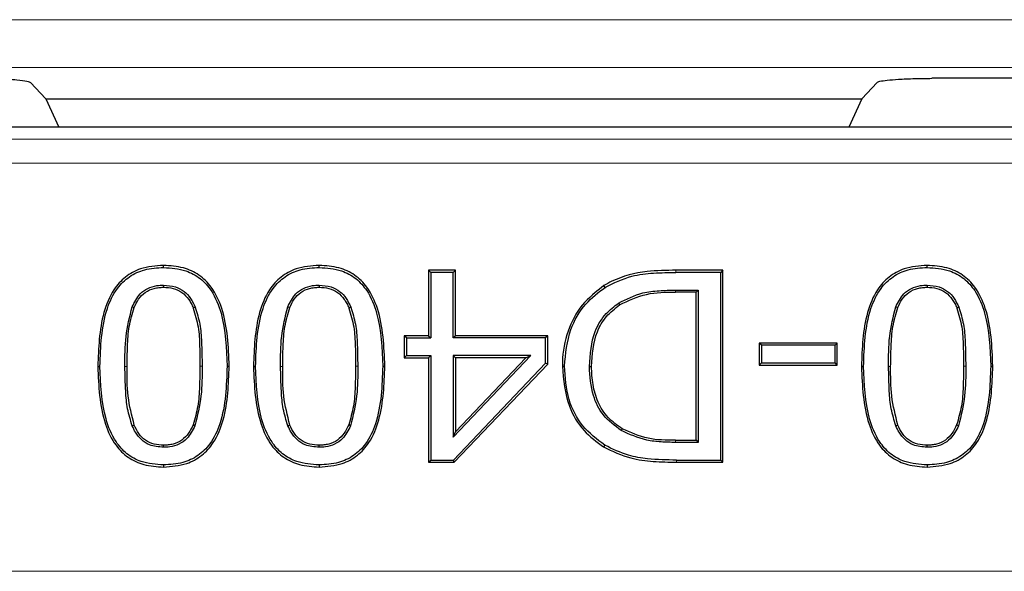
# Model space of a CAD drawing. Units: millimetres. Extents: x 0 to 420, y 0 to 297.
# Drawn here: x 99 to 107, y 73 to 78 of the extents above; entities that cross this region are included whole.
import ezdxf

# ---------------------------------------------------------------- set-up
doc = ezdxf.new("R2010")
doc.units = ezdxf.units.MM

msp = doc.modelspace()

# ---------------------------------------------------------------- linework, layer by layer
at = {"color": 8, "linetype": 'Continuous', "lineweight": 18}
for p, q in [((75.0564, 77.8699), (123.1385, 77.8699)), ((123.1385, 77.4714), (75.0564, 77.4714)), ((111.6865, 76.9736), (94.0529, 76.9736)), ((111.5969, 76.8724), (94.1425, 76.8724)), ((94.1425, 76.6725), (111.5969, 76.6725)), ((104.7197, 75.7634), (104.7197, 75.7809)), ((104.7165, 75.5986), (104.7165, 75.6161)), ((100.1482, 74.9799), (100.1307, 74.9799)), ((100.7733, 74.9818), (100.7558, 74.9818)), ((101.4444, 74.9799), (101.4269, 74.9799)), ((102.0695, 74.9818), (102.052, 74.9818)), ((106.5077, 74.9799), (106.4902, 74.9799)), ((107.1328, 74.9818), (107.1153, 74.9818)), ((104.7165, 74.3457), (104.7165, 74.3632)), ((104.7241, 74.1809), (104.7242, 74.1984)), ((179.6799, 73.2711), (72.0595, 73.2711))]:
    msp.add_line(p, q, dxfattribs=at)
at = {"color": 7, "linetype": 'Continuous', "lineweight": 25}
for p, q in [((99.3454, 77.3471), (99.4707, 77.2088)), ((106.394, 77.3471), (106.2687, 77.2088)), ((123.1712, 77.3809), (106.8507, 77.3809)), ((99.4707, 77.2088), (106.2687, 77.2088)), ((99.4707, 77.2088), (99.5803, 76.9738)), ((106.2687, 77.2088), (106.1591, 76.9738)), ((111.6865, 76.9738), (94.0529, 76.9738)), ((102.8824, 75.7809), (102.6596, 75.7809)), ((102.6596, 75.7809), (102.6596, 75.234)), ((102.6596, 75.7809), (102.6771, 75.7634)), ((102.8824, 75.7809), (102.8649, 75.7634)), ((102.8824, 75.234), (102.8824, 75.7809)), ((105.1102, 75.7809), (104.7197, 75.7809)), ((105.1102, 75.7809), (105.0927, 75.7634)), ((105.1102, 74.1809), (105.1102, 75.7809)), ((102.8649, 75.7634), (102.6771, 75.7634)), ((102.6771, 75.7634), (102.6771, 75.2165)), ((102.8649, 75.2165), (102.8649, 75.7634)), ((105.0927, 75.7634), (104.7197, 75.7634)), ((105.0927, 74.1984), (105.0927, 75.7634)), ((100.4521, 75.6566), (100.452, 75.6391)), ((101.7483, 75.6566), (101.7482, 75.6391)), ((104.7165, 75.6161), (104.9049, 75.6161)), ((104.8874, 75.5986), (104.9049, 75.6161)), ((104.9049, 75.6161), (104.9049, 74.3457)), ((106.8115, 75.6566), (106.8115, 75.6391)), ((104.8874, 75.5986), (104.7165, 75.5986)), ((104.8874, 74.3632), (104.8874, 75.5986)), ((100.1908, 75.4763), (100.207, 75.4698)), ((100.7154, 75.4727), (100.6991, 75.4663)), ((101.487, 75.4763), (101.5032, 75.4698)), ((102.0116, 75.4727), (101.9953, 75.4663)), ((104.2412, 75.5069), (104.2507, 75.4923)), ((106.5503, 75.4763), (106.5665, 75.4698)), ((107.0749, 75.4727), (107.0586, 75.4663)), ((102.6596, 75.234), (102.457, 75.234)), ((102.457, 75.234), (102.457, 75.0518)), ((102.4745, 75.2165), (102.457, 75.234)), ((102.4745, 75.2165), (102.4745, 75.0693)), ((102.4745, 75.2165), (102.6771, 75.2165)), ((102.6596, 75.234), (102.6771, 75.2165)), ((102.8824, 75.234), (102.8649, 75.2165)), ((103.6345, 75.2165), (102.8649, 75.2165)), ((103.652, 75.234), (102.8824, 75.234)), ((103.652, 75.234), (103.6345, 75.2165)), ((103.6345, 75.0056), (103.6345, 75.2165)), ((103.652, 74.9986), (103.652, 75.234)), ((106.0621, 75.1733), (105.414, 75.1733)), ((105.414, 75.1733), (105.414, 74.991)), ((105.4315, 75.1558), (105.414, 75.1733)), ((106.0446, 75.1558), (105.4315, 75.1558)), ((105.4315, 75.1558), (105.4315, 75.0085)), ((106.0621, 75.1733), (106.0446, 75.1558)), ((106.0446, 75.0085), (106.0446, 75.1558)), ((106.0621, 74.991), (106.0621, 75.1733)), ((102.457, 75.0518), (102.4745, 75.0693)), ((102.457, 75.0518), (102.6596, 75.0518)), ((102.4745, 75.0693), (102.6771, 75.0693)), ((102.6596, 75.0518), (102.6771, 75.0693)), ((102.6596, 75.0518), (102.6596, 74.1809)), ((102.6771, 75.0693), (102.6771, 74.1984)), ((102.8649, 75.0693), (102.8824, 75.0518)), ((103.5112, 75.0693), (102.8649, 75.0693)), ((102.8649, 74.3909), (103.5112, 75.0693)), ((102.8649, 75.0693), (102.8649, 74.3909)), ((102.8824, 75.0518), (102.8824, 74.4347)), ((103.4703, 75.0518), (102.8824, 75.0518)), ((102.8824, 74.4347), (103.4703, 75.0518)), ((103.4703, 75.0518), (103.5112, 75.0693)), ((102.8657, 74.1984), (103.6345, 75.0056)), ((102.8732, 74.1809), (103.652, 74.9986)), ((103.652, 74.9986), (103.6345, 75.0056)), ((103.7735, 74.9825), (103.791, 74.9824)), ((105.414, 74.991), (105.4315, 75.0085)), ((105.414, 74.991), (106.0621, 74.991)), ((105.4315, 75.0085), (106.0446, 75.0085)), ((106.0621, 74.991), (106.0446, 75.0085)), ((100.1921, 74.4834), (100.2083, 74.4901)), ((100.7141, 74.4854), (100.6979, 74.492)), ((101.4883, 74.4834), (101.5045, 74.4901)), ((102.0103, 74.4854), (101.9941, 74.492)), ((106.5516, 74.4834), (106.5678, 74.4901)), ((107.0736, 74.4854), (107.0574, 74.492)), ((102.8649, 74.3909), (102.8824, 74.4347)), ((100.452, 74.3051), (100.452, 74.3226)), ((101.7482, 74.3051), (101.7482, 74.3226)), ((104.1267, 74.3227), (104.1175, 74.3078)), ((104.7165, 74.3632), (104.8874, 74.3632)), ((104.9049, 74.3457), (104.7165, 74.3457)), ((104.8874, 74.3632), (104.9049, 74.3457)), ((106.8115, 74.3051), (106.8115, 74.3226)), ((102.6596, 74.1809), (102.6771, 74.1984)), ((102.6596, 74.1809), (102.8732, 74.1809)), ((102.6771, 74.1984), (102.8657, 74.1984)), ((102.8732, 74.1809), (102.8657, 74.1984)), ((104.7241, 74.1809), (105.1102, 74.1809)), ((104.7242, 74.1984), (105.0927, 74.1984)), ((105.1102, 74.1809), (105.0927, 74.1984))]:
    msp.add_line(p, q, dxfattribs=at)
at = {"color": 7, "linetype": 'Continuous', "lineweight": 25, "flags": 128}
for points in [[(100.452, 75.8039), (100.452, 75.8126), (100.452, 75.8214)], [(101.7482, 75.8039), (101.7482, 75.8126), (101.7482, 75.8214)], [(106.8115, 75.8039), (106.8115, 75.8126), (106.8115, 75.8214)], [(104.1288, 75.6381), (104.1243, 75.6456), (104.1197, 75.653)], [(99.9051, 74.9799), (99.9139, 74.9799), (99.9226, 74.9799)], [(100.9813, 74.9818), (100.9901, 74.9818), (100.9988, 74.9818)], [(101.2013, 74.9799), (101.2101, 74.9799), (101.2188, 74.9799)], [(102.2775, 74.9818), (102.2863, 74.9818), (102.295, 74.9818)], [(103.999, 74.9793), (104.0078, 74.9793), (104.0165, 74.9793)], [(106.2646, 74.9799), (106.2734, 74.9799), (106.2821, 74.9799)], [(107.3408, 74.9818), (107.3496, 74.9818), (107.3583, 74.9818)], [(104.2722, 74.46), (104.2678, 74.4524), (104.2634, 74.4449)], [(100.452, 74.1579), (100.452, 74.1491), (100.452, 74.1404)], [(101.7482, 74.1579), (101.7482, 74.1491), (101.7482, 74.1404)], [(106.8115, 74.1579), (106.8115, 74.1491), (106.8115, 74.1404)]]:
    msp.add_lwpolyline(points, dxfattribs=at)
at = {"color": 7, "linetype": 'Continuous', "lineweight": 25}
for points, knots in [([(98.8887, 77.3809), (98.9501, 77.3803), (99.0765, 77.3791), (99.2258, 77.3702), (99.3203, 77.3589), (99.3374, 77.3509), (99.3454, 77.3471)], [0, 0, 0, 0, 0.2801718, 0.5769854, 0.7996988, 1, 1, 1, 1]), ([(106.394, 77.3471), (106.4001, 77.3503), (106.413, 77.3569), (106.4763, 77.3661), (106.575, 77.3742), (106.7046, 77.3798), (106.8031, 77.3805), (106.8507, 77.3809)], [0, 0, 0, 0, 0.168213, 0.353364, 0.549853, 0.782449, 1, 1, 1, 1]), ([(100.452, 75.8214), (100.3868, 75.8168), (100.2737, 75.8088), (100.1297, 75.7304), (100.0187, 75.6056), (99.9178, 75.3526), (99.9103, 75.1313), (99.9051, 74.9799)], [0, 0, 0, 0, 0.170381, 0.295593, 0.420954, 0.603755, 1, 1, 1, 1]), ([(99.9226, 74.9799), (99.928, 75.1436), (99.9354, 75.3705), (100.0504, 75.6219), (100.1633, 75.7332), (100.2993, 75.795), (100.399, 75.8008), (100.452, 75.8039)], [0, 0, 0, 0, 0.43692, 0.606078, 0.731812, 0.857619, 1, 1, 1, 1]), ([(100.9988, 74.9818), (100.9929, 75.1453), (100.9845, 75.3755), (100.868, 75.631), (100.752, 75.7472), (100.6115, 75.8116), (100.5078, 75.818), (100.452, 75.8214)], [0, 0, 0, 0, 0.427287, 0.601433, 0.727242, 0.853203, 1, 1, 1, 1]), ([(100.452, 75.8039), (100.5153, 75.7995), (100.6241, 75.7919), (100.7623, 75.7173), (100.869, 75.5962), (100.9683, 75.3487), (100.976, 75.1306), (100.9813, 74.9818)], [0, 0, 0, 0, 0.1698809, 0.29187, 0.4139722, 0.6001268, 1, 1, 1, 1]), ([(101.7482, 75.8214), (101.683, 75.8168), (101.5699, 75.8088), (101.4259, 75.7304), (101.3149, 75.6056), (101.214, 75.3526), (101.2065, 75.1313), (101.2013, 74.9799)], [0, 0, 0, 0, 0.1703807, 0.2955928, 0.4209537, 0.6037545, 1, 1, 1, 1]), ([(101.2188, 74.9799), (101.2242, 75.1436), (101.2316, 75.3705), (101.3466, 75.6219), (101.4595, 75.7332), (101.5955, 75.795), (101.6952, 75.8008), (101.7482, 75.8039)], [0, 0, 0, 0, 0.43692, 0.606078, 0.731812, 0.857619, 1, 1, 1, 1]), ([(102.295, 74.9818), (102.2891, 75.1453), (102.2807, 75.3755), (102.1642, 75.631), (102.0482, 75.7472), (101.9077, 75.8116), (101.804, 75.818), (101.7482, 75.8214)], [0, 0, 0, 0, 0.4272865, 0.6014326, 0.727242, 0.8532026, 1, 1, 1, 1]), ([(101.7482, 75.8039), (101.8115, 75.7995), (101.9203, 75.7919), (102.0585, 75.7173), (102.1653, 75.5962), (102.2645, 75.3487), (102.2722, 75.1306), (102.2775, 74.9818)], [0, 0, 0, 0, 0.169881, 0.29187, 0.413972, 0.600127, 1, 1, 1, 1]), ([(104.7197, 75.7809), (104.6394, 75.7797), (104.4583, 75.7772), (104.2519, 75.728), (104.1419, 75.6656), (104.1197, 75.653)], [0, 0, 0, 0, 0.388805, 0.876901, 1, 1, 1, 1]), ([(106.8115, 75.8214), (106.7463, 75.8168), (106.6331, 75.8088), (106.4892, 75.7304), (106.3782, 75.6056), (106.2773, 75.3526), (106.2698, 75.1313), (106.2646, 74.9799)], [0, 0, 0, 0, 0.170381, 0.295593, 0.420954, 0.603755, 1, 1, 1, 1]), ([(106.2821, 74.9799), (106.2875, 75.1436), (106.2949, 75.3705), (106.4099, 75.6219), (106.5228, 75.7332), (106.6588, 75.795), (106.7585, 75.8008), (106.8115, 75.8039)], [0, 0, 0, 0, 0.43692, 0.606078, 0.731812, 0.857619, 1, 1, 1, 1]), ([(107.3583, 74.9818), (107.3524, 75.1453), (107.344, 75.3755), (107.2275, 75.631), (107.1115, 75.7472), (106.971, 75.8116), (106.8673, 75.818), (106.8115, 75.8214)], [0, 0, 0, 0, 0.427287, 0.601433, 0.727242, 0.853203, 1, 1, 1, 1]), ([(106.8115, 75.8039), (106.8748, 75.7995), (106.9836, 75.7919), (107.1218, 75.7173), (107.2285, 75.5962), (107.3278, 75.3487), (107.3355, 75.1306), (107.3408, 74.9818)], [0, 0, 0, 0, 0.169881, 0.29187, 0.413972, 0.600127, 1, 1, 1, 1]), ([(104.1288, 75.6381), (104.202, 75.6744), (104.3302, 75.738), (104.5352, 75.7599), (104.6579, 75.7622), (104.7197, 75.7634)], [0, 0, 0, 0, 0.39701, 0.69605, 1, 1, 1, 1]), ([(100.1908, 75.4763), (100.2099, 75.5147), (100.2409, 75.5769), (100.3194, 75.6337), (100.3885, 75.6542), (100.4333, 75.6559), (100.4521, 75.6566)], [0, 0, 0, 0, 0.373372, 0.604018, 0.834124, 1, 1, 1, 1]), ([(100.207, 75.4698), (100.2183, 75.494), (100.2409, 75.5422), (100.2973, 75.6014), (100.3596, 75.6282), (100.412, 75.6381), (100.4386, 75.6388), (100.452, 75.6391)], [0, 0, 0, 0, 0.250139, 0.499871, 0.749379, 0.874648, 1, 1, 1, 1]), ([(100.452, 75.6391), (100.4791, 75.6377), (100.5331, 75.6349), (100.6086, 75.5999), (100.6552, 75.5498), (100.6835, 75.5037), (100.6939, 75.4788), (100.6991, 75.4663)], [0, 0, 0, 0, 0.250174, 0.499581, 0.749394, 0.874682, 1, 1, 1, 1]), ([(100.4521, 75.6566), (100.4862, 75.6545), (100.5471, 75.6507), (100.6253, 75.608), (100.6813, 75.5477), (100.7039, 75.4981), (100.7154, 75.4727)], [0, 0, 0, 0, 0.294766, 0.526748, 0.757816, 1, 1, 1, 1]), ([(101.487, 75.4763), (101.5061, 75.5147), (101.5371, 75.5769), (101.6156, 75.6337), (101.6847, 75.6542), (101.7295, 75.6559), (101.7483, 75.6566)], [0, 0, 0, 0, 0.373372, 0.604018, 0.834124, 1, 1, 1, 1]), ([(101.5032, 75.4698), (101.5145, 75.494), (101.5371, 75.5422), (101.5935, 75.6014), (101.6558, 75.6282), (101.7082, 75.6381), (101.7348, 75.6388), (101.7482, 75.6391)], [0, 0, 0, 0, 0.250139, 0.499871, 0.749379, 0.874648, 1, 1, 1, 1]), ([(101.7482, 75.6391), (101.7753, 75.6377), (101.8293, 75.6349), (101.9048, 75.5999), (101.9514, 75.5498), (101.9797, 75.5037), (101.9901, 75.4788), (101.9953, 75.4663)], [0, 0, 0, 0, 0.250174, 0.499581, 0.749394, 0.874682, 1, 1, 1, 1]), ([(101.7483, 75.6566), (101.7824, 75.6545), (101.8433, 75.6507), (101.9215, 75.608), (101.9775, 75.5477), (102.0001, 75.4981), (102.0116, 75.4727)], [0, 0, 0, 0, 0.294766, 0.526748, 0.757816, 1, 1, 1, 1]), ([(104.1197, 75.653), (104.0551, 75.6023), (103.9255, 75.5004), (103.8073, 75.2724), (103.7753, 75.0926), (103.7737, 74.9942), (103.7735, 74.9825)], [0, 0, 0, 0, 0.310844, 0.623939, 0.955017, 1, 1, 1, 1]), ([(103.791, 74.9824), (103.8008, 75.0857), (103.8186, 75.2716), (103.951, 75.5011), (104.0726, 75.5948), (104.1288, 75.6381)], [0, 0, 0, 0, 0.4026336, 0.7239199, 1, 1, 1, 1]), ([(104.2412, 75.5069), (104.3075, 75.5404), (104.4146, 75.5946), (104.5798, 75.6127), (104.6707, 75.6149), (104.7165, 75.6161)], [0, 0, 0, 0, 0.446504, 0.721469, 1, 1, 1, 1]), ([(106.5503, 75.4763), (106.5694, 75.5147), (106.6004, 75.5769), (106.6789, 75.6337), (106.748, 75.6542), (106.7928, 75.6559), (106.8115, 75.6566)], [0, 0, 0, 0, 0.3733715, 0.6040175, 0.8341235, 1, 1, 1, 1]), ([(106.5665, 75.4698), (106.5778, 75.494), (106.6004, 75.5422), (106.6568, 75.6014), (106.7191, 75.6282), (106.7715, 75.6381), (106.7981, 75.6388), (106.8115, 75.6391)], [0, 0, 0, 0, 0.250139, 0.499871, 0.749379, 0.874648, 1, 1, 1, 1]), ([(106.8115, 75.6566), (106.8457, 75.6545), (106.9066, 75.6507), (106.9848, 75.608), (107.0408, 75.5477), (107.0633, 75.4981), (107.0749, 75.4727)], [0, 0, 0, 0, 0.294766, 0.526748, 0.757816, 1, 1, 1, 1]), ([(106.8115, 75.6391), (106.8385, 75.6377), (106.8926, 75.6349), (106.9681, 75.5999), (107.0147, 75.5498), (107.043, 75.5037), (107.0534, 75.4788), (107.0586, 75.4663)], [0, 0, 0, 0, 0.250174, 0.499581, 0.749394, 0.874682, 1, 1, 1, 1]), ([(104.2507, 75.4923), (104.3242, 75.5272), (104.4715, 75.5973), (104.6347, 75.5982), (104.7165, 75.5986)], [0, 0, 0, 0, 0.498588, 1, 1, 1, 1]), ([(100.1307, 74.9799), (100.1305, 75.0631), (100.1301, 75.231), (100.1704, 75.394), (100.1908, 75.4763)], [0, 0, 0, 0, 0.495363, 1, 1, 1, 1]), ([(100.1482, 74.9799), (100.1491, 75.0355), (100.151, 75.1463), (100.161, 75.3121), (100.1918, 75.4176), (100.207, 75.4698)], [0, 0, 0, 0, 0.336861, 0.671685, 1, 1, 1, 1]), ([(100.6991, 75.4663), (100.7149, 75.414), (100.7465, 75.3097), (100.7537, 75.1454), (100.7551, 75.0366), (100.7558, 74.9818)], [0, 0, 0, 0, 0.3329163, 0.6646543, 1, 1, 1, 1]), ([(100.7154, 75.4727), (100.7302, 75.4258), (100.7598, 75.3321), (100.7707, 75.1659), (100.7723, 75.0495), (100.7733, 74.9818)], [0, 0, 0, 0, 0.295831, 0.59125, 1, 1, 1, 1]), ([(101.4269, 74.9799), (101.4267, 75.0631), (101.4263, 75.231), (101.4666, 75.394), (101.487, 75.4763)], [0, 0, 0, 0, 0.495363, 1, 1, 1, 1]), ([(101.4444, 74.9799), (101.4453, 75.0355), (101.4472, 75.1463), (101.4572, 75.3121), (101.488, 75.4176), (101.5032, 75.4698)], [0, 0, 0, 0, 0.336861, 0.671685, 1, 1, 1, 1]), ([(101.9953, 75.4663), (102.0112, 75.414), (102.0427, 75.3097), (102.0499, 75.1454), (102.0513, 75.0366), (102.052, 74.9818)], [0, 0, 0, 0, 0.332916, 0.664654, 1, 1, 1, 1]), ([(102.0116, 75.4727), (102.0264, 75.4258), (102.056, 75.3321), (102.0669, 75.1659), (102.0685, 75.0495), (102.0695, 74.9818)], [0, 0, 0, 0, 0.295831, 0.59125, 1, 1, 1, 1]), ([(103.999, 74.9793), (104.0055, 75.0793), (104.0157, 75.2384), (104.1235, 75.4173), (104.2056, 75.4799), (104.2412, 75.5069)], [0, 0, 0, 0, 0.489991, 0.779287, 1, 1, 1, 1]), ([(104.0165, 74.9793), (104.023, 75.0784), (104.0326, 75.2272), (104.1338, 75.4015), (104.2117, 75.462), (104.2507, 75.4923)], [0, 0, 0, 0, 0.499437, 0.749708, 1, 1, 1, 1]), ([(106.4902, 74.9799), (106.49, 75.0631), (106.4896, 75.231), (106.5299, 75.394), (106.5503, 75.4763)], [0, 0, 0, 0, 0.4953635, 1, 1, 1, 1]), ([(106.5077, 74.9799), (106.5086, 75.0355), (106.5105, 75.1463), (106.5205, 75.3121), (106.5513, 75.4176), (106.5665, 75.4698)], [0, 0, 0, 0, 0.336861, 0.671685, 1, 1, 1, 1]), ([(107.0586, 75.4663), (107.0744, 75.414), (107.106, 75.3097), (107.1132, 75.1454), (107.1146, 75.0366), (107.1153, 74.9818)], [0, 0, 0, 0, 0.332916, 0.664654, 1, 1, 1, 1]), ([(107.0749, 75.4727), (107.0897, 75.4258), (107.1193, 75.3321), (107.1302, 75.1659), (107.1318, 75.0495), (107.1328, 74.9818)], [0, 0, 0, 0, 0.295831, 0.59125, 1, 1, 1, 1]), ([(99.9051, 74.9799), (99.9115, 74.8164), (99.9203, 74.5862), (100.0373, 74.3307), (100.1534, 74.2148), (100.2932, 74.15), (100.3965, 74.1437), (100.452, 74.1404)], [0, 0, 0, 0, 0.427775, 0.602331, 0.728122, 0.854064, 1, 1, 1, 1]), ([(100.452, 74.1579), (100.3888, 74.1623), (100.28, 74.1699), (100.1421, 74.2454), (100.0351, 74.3673), (99.9363, 74.6147), (99.9282, 74.8323), (99.9226, 74.9799)], [0, 0, 0, 0, 0.169687, 0.292096, 0.414564, 0.602639, 1, 1, 1, 1]), ([(100.1921, 74.4834), (100.1773, 74.5306), (100.1476, 74.6249), (100.1343, 74.7929), (100.132, 74.911), (100.1307, 74.9799)], [0, 0, 0, 0, 0.2945312, 0.5882447, 1, 1, 1, 1]), ([(100.2083, 74.4901), (100.188, 74.5703), (100.1474, 74.7311), (100.1479, 74.8969), (100.1482, 74.9799)], [0, 0, 0, 0, 0.499135, 1, 1, 1, 1]), ([(100.452, 74.1404), (100.5176, 74.1451), (100.6311, 74.1532), (100.7754, 74.2318), (100.8861, 74.3567), (100.9865, 74.6097), (100.9938, 74.8307), (100.9988, 74.9818)], [0, 0, 0, 0, 0.171488, 0.296525, 0.421748, 0.604478, 1, 1, 1, 1]), ([(100.9813, 74.9818), (100.9761, 74.8182), (100.9688, 74.5917), (100.8548, 74.3409), (100.7432, 74.2301), (100.6071, 74.1673), (100.5063, 74.1612), (100.452, 74.1579)], [0, 0, 0, 0, 0.436723, 0.6047, 0.729309, 0.853916, 1, 1, 1, 1]), ([(100.7558, 74.9818), (100.7547, 74.9246), (100.7527, 74.8128), (100.7435, 74.647), (100.713, 74.5432), (100.6979, 74.492)], [0, 0, 0, 0, 0.3470768, 0.67771, 1, 1, 1, 1]), ([(100.7733, 74.9818), (100.7735, 74.8987), (100.774, 74.7308), (100.7342, 74.5677), (100.7141, 74.4854)], [0, 0, 0, 0, 0.4952801, 1, 1, 1, 1]), ([(101.2013, 74.9799), (101.2077, 74.8164), (101.2165, 74.5862), (101.3335, 74.3307), (101.4496, 74.2148), (101.5894, 74.15), (101.6927, 74.1437), (101.7482, 74.1404)], [0, 0, 0, 0, 0.427775, 0.602331, 0.728122, 0.854064, 1, 1, 1, 1]), ([(101.7482, 74.1579), (101.685, 74.1623), (101.5762, 74.1699), (101.4383, 74.2454), (101.3313, 74.3673), (101.2325, 74.6147), (101.2244, 74.8323), (101.2188, 74.9799)], [0, 0, 0, 0, 0.1696872, 0.2920964, 0.414564, 0.6026389, 1, 1, 1, 1]), ([(101.4883, 74.4834), (101.4735, 74.5306), (101.4438, 74.6249), (101.4305, 74.7929), (101.4282, 74.911), (101.4269, 74.9799)], [0, 0, 0, 0, 0.294531, 0.588245, 1, 1, 1, 1]), ([(101.5045, 74.4901), (101.4842, 74.5703), (101.4436, 74.7311), (101.4441, 74.8969), (101.4444, 74.9799)], [0, 0, 0, 0, 0.499135, 1, 1, 1, 1]), ([(101.7482, 74.1404), (101.8138, 74.1451), (101.9273, 74.1532), (102.0716, 74.2318), (102.1823, 74.3567), (102.2827, 74.6097), (102.29, 74.8307), (102.295, 74.9818)], [0, 0, 0, 0, 0.171488, 0.296525, 0.421748, 0.604478, 1, 1, 1, 1]), ([(102.2775, 74.9818), (102.2723, 74.8182), (102.265, 74.5917), (102.151, 74.3409), (102.0394, 74.2301), (101.9033, 74.1673), (101.8025, 74.1612), (101.7482, 74.1579)], [0, 0, 0, 0, 0.436723, 0.6047, 0.729309, 0.853916, 1, 1, 1, 1]), ([(102.052, 74.9818), (102.0509, 74.9246), (102.0489, 74.8128), (102.0397, 74.647), (102.0092, 74.5432), (101.9941, 74.492)], [0, 0, 0, 0, 0.347077, 0.67771, 1, 1, 1, 1]), ([(102.0695, 74.9818), (102.0697, 74.8987), (102.0702, 74.7308), (102.0304, 74.5677), (102.0103, 74.4854)], [0, 0, 0, 0, 0.4952801, 1, 1, 1, 1]), ([(103.7735, 74.9825), (103.7829, 74.8678), (103.7987, 74.6742), (103.9394, 74.4406), (104.0599, 74.3507), (104.1175, 74.3078)], [0, 0, 0, 0, 0.43178, 0.728782, 1, 1, 1, 1]), ([(104.1267, 74.3227), (104.0617, 74.3726), (103.9308, 74.4731), (103.8094, 74.7114), (103.7974, 74.8882), (103.791, 74.9824)], [0, 0, 0, 0, 0.315754, 0.635549, 1, 1, 1, 1]), ([(104.2634, 74.4449), (104.2098, 74.4843), (104.1071, 74.5601), (104.0135, 74.7543), (104.0043, 74.8971), (103.999, 74.9793)], [0, 0, 0, 0, 0.315972, 0.605897, 1, 1, 1, 1]), ([(104.2722, 74.46), (104.2303, 74.4891), (104.1466, 74.5473), (104.0656, 74.68), (104.0229, 74.8271), (104.0186, 74.9285), (104.0165, 74.9793)], [0, 0, 0, 0, 0.249738, 0.499516, 0.749593, 1, 1, 1, 1]), ([(106.2646, 74.9799), (106.2709, 74.8164), (106.2798, 74.5862), (106.3968, 74.3307), (106.5128, 74.2148), (106.6527, 74.15), (106.756, 74.1437), (106.8115, 74.1404)], [0, 0, 0, 0, 0.427775, 0.602331, 0.728122, 0.854064, 1, 1, 1, 1]), ([(106.8115, 74.1579), (106.7483, 74.1623), (106.6395, 74.1699), (106.5016, 74.2454), (106.3946, 74.3673), (106.2958, 74.6147), (106.2877, 74.8323), (106.2821, 74.9799)], [0, 0, 0, 0, 0.169687, 0.292096, 0.414564, 0.602639, 1, 1, 1, 1]), ([(106.5516, 74.4834), (106.5368, 74.5306), (106.5071, 74.6249), (106.4938, 74.7929), (106.4915, 74.911), (106.4902, 74.9799)], [0, 0, 0, 0, 0.294531, 0.588245, 1, 1, 1, 1]), ([(106.5678, 74.4901), (106.5475, 74.5703), (106.5069, 74.7311), (106.5074, 74.8969), (106.5077, 74.9799)], [0, 0, 0, 0, 0.499135, 1, 1, 1, 1]), ([(106.8115, 74.1404), (106.8771, 74.1451), (106.9906, 74.1532), (107.1349, 74.2318), (107.2456, 74.3567), (107.3459, 74.6097), (107.3533, 74.8307), (107.3583, 74.9818)], [0, 0, 0, 0, 0.171488, 0.296525, 0.421748, 0.604478, 1, 1, 1, 1]), ([(107.3408, 74.9818), (107.3356, 74.8182), (107.3283, 74.5917), (107.2143, 74.3409), (107.1027, 74.2301), (106.9666, 74.1673), (106.8658, 74.1612), (106.8115, 74.1579)], [0, 0, 0, 0, 0.436723, 0.6047, 0.729309, 0.853916, 1, 1, 1, 1]), ([(107.1153, 74.9818), (107.1142, 74.9246), (107.1122, 74.8128), (107.103, 74.647), (107.0724, 74.5432), (107.0574, 74.492)], [0, 0, 0, 0, 0.347077, 0.67771, 1, 1, 1, 1]), ([(107.1328, 74.9818), (107.133, 74.8987), (107.1335, 74.7308), (107.0937, 74.5677), (107.0736, 74.4854)], [0, 0, 0, 0, 0.49528, 1, 1, 1, 1]), ([(100.452, 74.3051), (100.4117, 74.3082), (100.3445, 74.3133), (100.2652, 74.3662), (100.2192, 74.4235), (100.2002, 74.4655), (100.1921, 74.4834)], [0, 0, 0, 0, 0.35304, 0.590151, 0.825623, 1, 1, 1, 1]), ([(100.452, 74.3226), (100.4255, 74.3241), (100.3726, 74.3269), (100.2986, 74.3603), (100.242, 74.418), (100.2195, 74.466), (100.2083, 74.4901)], [0, 0, 0, 0, 0.250149, 0.499726, 0.749634, 1, 1, 1, 1]), ([(100.6979, 74.492), (100.6864, 74.4678), (100.6635, 74.4196), (100.6066, 74.3609), (100.5445, 74.3335), (100.492, 74.3236), (100.4653, 74.323), (100.452, 74.3226)], [0, 0, 0, 0, 0.250139, 0.49987, 0.749381, 0.874645, 1, 1, 1, 1]), ([(100.7141, 74.4854), (100.6946, 74.4468), (100.6628, 74.3842), (100.5827, 74.3273), (100.5137, 74.3072), (100.4696, 74.3057), (100.452, 74.3051)], [0, 0, 0, 0, 0.37517, 0.610183, 0.844816, 1, 1, 1, 1]), ([(101.7482, 74.3051), (101.7079, 74.3082), (101.6407, 74.3133), (101.5614, 74.3662), (101.5154, 74.4235), (101.4964, 74.4655), (101.4883, 74.4834)], [0, 0, 0, 0, 0.35304, 0.590151, 0.825623, 1, 1, 1, 1]), ([(101.7482, 74.3226), (101.7217, 74.3241), (101.6688, 74.3269), (101.5948, 74.3603), (101.5382, 74.418), (101.5157, 74.466), (101.5045, 74.4901)], [0, 0, 0, 0, 0.2501489, 0.499726, 0.7496337, 1, 1, 1, 1]), ([(101.9941, 74.492), (101.9826, 74.4678), (101.9597, 74.4196), (101.9028, 74.3609), (101.8407, 74.3335), (101.7882, 74.3236), (101.7615, 74.323), (101.7482, 74.3226)], [0, 0, 0, 0, 0.250139, 0.49987, 0.749381, 0.874645, 1, 1, 1, 1]), ([(102.0103, 74.4854), (101.9908, 74.4468), (101.959, 74.3842), (101.8789, 74.3273), (101.8099, 74.3072), (101.7658, 74.3057), (101.7482, 74.3051)], [0, 0, 0, 0, 0.37517, 0.610183, 0.844816, 1, 1, 1, 1]), ([(104.7165, 74.3632), (104.639, 74.3639), (104.4842, 74.3655), (104.3428, 74.4285), (104.2722, 74.46)], [0, 0, 0, 0, 0.500832, 1, 1, 1, 1]), ([(106.8115, 74.3051), (106.7712, 74.3082), (106.704, 74.3133), (106.6247, 74.3662), (106.5787, 74.4235), (106.5597, 74.4655), (106.5516, 74.4834)], [0, 0, 0, 0, 0.35304, 0.590151, 0.825623, 1, 1, 1, 1]), ([(106.8115, 74.3226), (106.785, 74.3241), (106.7321, 74.3269), (106.6581, 74.3603), (106.6015, 74.418), (106.579, 74.466), (106.5678, 74.4901)], [0, 0, 0, 0, 0.2501489, 0.499726, 0.7496337, 1, 1, 1, 1]), ([(107.0574, 74.492), (107.0459, 74.4678), (107.023, 74.4196), (106.9661, 74.3609), (106.904, 74.3335), (106.8515, 74.3236), (106.8248, 74.323), (106.8115, 74.3226)], [0, 0, 0, 0, 0.250139, 0.49987, 0.749381, 0.874645, 1, 1, 1, 1]), ([(107.0736, 74.4854), (107.054, 74.4468), (107.0223, 74.3842), (106.9422, 74.3273), (106.8732, 74.3072), (106.8291, 74.3057), (106.8115, 74.3051)], [0, 0, 0, 0, 0.37517, 0.610183, 0.844816, 1, 1, 1, 1]), ([(104.7165, 74.3457), (104.6764, 74.3464), (104.5961, 74.348), (104.4396, 74.3647), (104.333, 74.4132), (104.2634, 74.4449)], [0, 0, 0, 0, 0.257198, 0.514652, 1, 1, 1, 1]), ([(104.1175, 74.3078), (104.1912, 74.2725), (104.3226, 74.2097), (104.5322, 74.1843), (104.6598, 74.182), (104.7241, 74.1809)], [0, 0, 0, 0, 0.388411, 0.691522, 1, 1, 1, 1]), ([(104.7242, 74.1984), (104.6439, 74.1999), (104.51, 74.2024), (104.305, 74.2354), (104.1916, 74.2909), (104.1267, 74.3227)], [0, 0, 0, 0, 0.390547, 0.650859, 1, 1, 1, 1])]:
    msp.add_open_spline(points, degree=3, knots=knots, dxfattribs=at)

doc.saveas('drawing.dxf')
